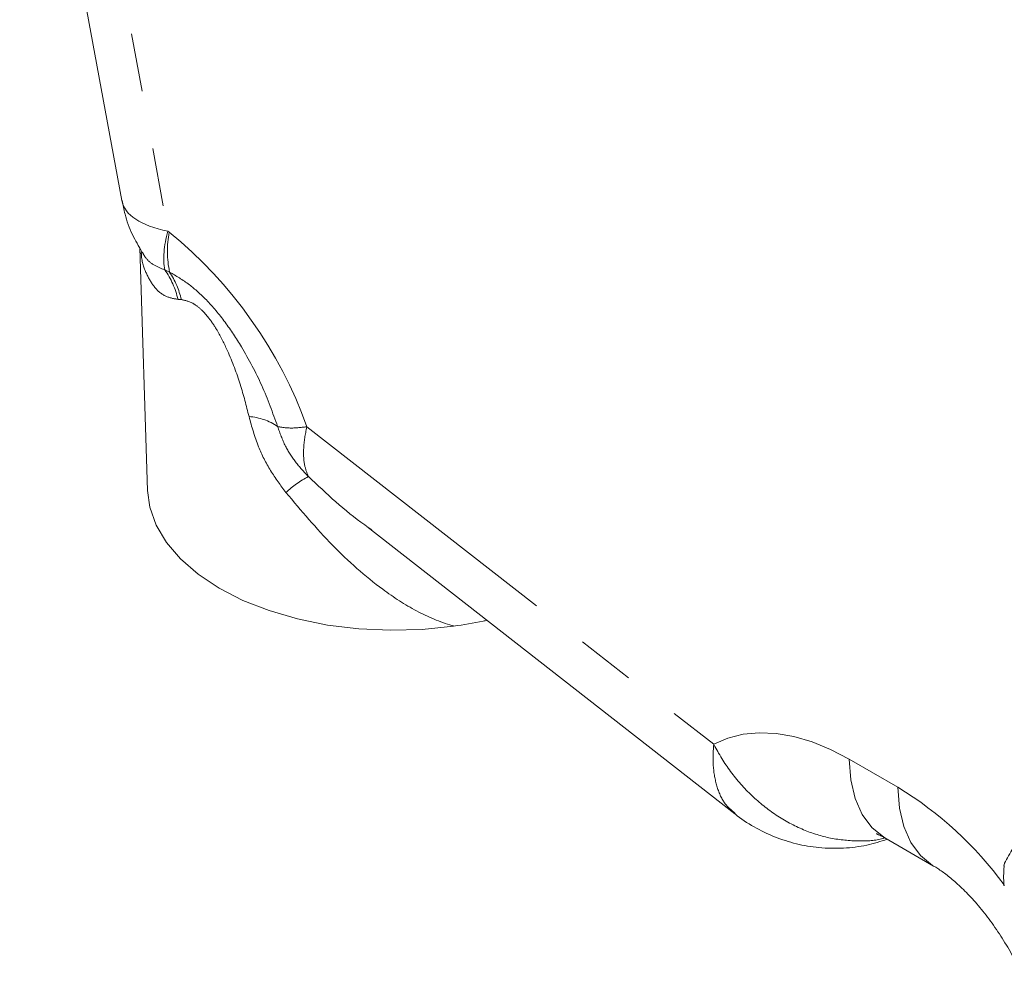
# Model space of a CAD drawing. Units: millimetres. Extents: x 11 to 1180, y 5 to 832.
# Drawn here: x 933 to 955, y 541 to 561 of the extents above; entities that cross this region are included whole.
import ezdxf

# ---------------------------------------------------------------- set-up
doc = ezdxf.new("R2010")
doc.units = ezdxf.units.MM
doc.linetypes.add('PHANTOM', pattern=[12.7, 6.35, -1.27, 1.27, -1.27, 1.27, -1.27])

msp = doc.modelspace()

# ---------------------------------------------------------------- linework, layer by layer
at = {"color": 7, "linetype": 'Continuous', "lineweight": 15}
for p, q in [((933.257153, 569.514169), (935.484575, 557.394737)), ((935.874915, 556.362406), (936.044598, 551.072209)), ((935.920161, 556.267837), (935.920793, 556.268029)), ((940.824508, 550.289106), (948.848229, 544.023354)), ((940.826414, 550.291811), (940.936249, 550.215184)), ((952.117955, 543.49994), (953.178615, 542.887634))]:
    msp.add_line(p, q, dxfattribs=at)
at = {"color": 8, "linetype": 'PHANTOM', "lineweight": 0}
for p, q in [((934.319372, 568.521734), (936.486843, 556.728494)), ((936.486843, 556.728494), (936.517364, 556.70466)), ((936.420138, 555.884952), (936.524984, 555.834763)), ((936.781313, 555.234821), (936.70874, 555.239873)), ((939.519259, 552.464868), (948.38673, 545.540228)), ((951.341152, 545.216858), (952.401813, 544.604552))]:
    msp.add_line(p, q, dxfattribs=at)
at = {"color": 7, "linetype": 'Continuous', "lineweight": 15, "flags": 128}
msp.add_lwpolyline([(942.716873, 548.118595), (942.034045, 548.047135), (941.34096, 548.027057), (940.64917, 548.058696), (939.970207, 548.141524), (939.315388, 548.274162), (938.695629, 548.454398), (938.121261, 548.679227), (937.601857, 548.944903), (937.146075, 549.246996), (936.761514, 549.580471), (936.454582, 549.93977), (936.230397, 550.318902), (936.092695, 550.711549), (936.044598, 551.072209)], dxfattribs=at)
at = {"color": 8, "linetype": 'PHANTOM', "lineweight": 0, "flags": 128}
for points in [[(948.38673, 545.540228), (948.693236, 545.674805), (949.024243, 545.759788), (949.37669, 545.794391), (949.747315, 545.778293), (950.132687, 545.711645), (950.529242, 545.595062), (950.93331, 545.429622), (951.341152, 545.216858)], [(951.341152, 545.216858), (951.372722, 544.763996), (951.466678, 544.358365), (951.620783, 544.009625), (951.831369, 543.726079), (952.09342, 543.51448), (952.117955, 543.49994)], [(952.401813, 544.604552), (952.433382, 544.151689), (952.527338, 543.746059), (952.681443, 543.397319), (952.892029, 543.113773), (953.154081, 542.902173), (953.169472, 542.892965)]]:
    msp.add_lwpolyline(points, dxfattribs=at)
at = {"color": 8, "linetype": 'PHANTOM', "lineweight": 0}
for centre, radius, start, end in [((938.655607, 556.288406), 2.178382, 168.9839601, 192.0196982), ((930.353205, 549.157648), 9.744447, 19.8400396, 50.7591413), ((934.855391, 554.7978), 1.905343, 13.415909, 34.7907371), ((934.946917, 554.805793), 1.883898, 13.1637312, 33.1061542), ((938.18759, 551.481692), 1.204421, 54.9581361, 86.7541314), ((940.502391, 549.519981), 2.085705, 117.1246239, 133.684239), ((948.17714, 537.689054), 8.103824, 36.2095061, 58.5792733)]:
    msp.add_arc(centre, radius, start, end, dxfattribs=at)
for major_axis, ratio, start_param, end_param in [((3.647748, 0.893341), 0.366281593, 3.120175587, 3.813311335), ((2.486919, 2.814426), 0.408485175, 2.454231181, 2.833750418)]:
    msp.add_ellipse((939.138493, 558.259259), major_axis=major_axis, ratio=ratio, start_param=start_param, end_param=end_param, dxfattribs=at)
at = {"color": 7, "linetype": 'Continuous', "lineweight": 15}
for points, knots in [([(935.492379, 557.396871), (935.510297, 557.297809), (935.556611, 557.041758), (935.696624, 556.660566), (935.849615, 556.400058), (935.921796, 556.277151)], [0, 0, 0, 0, 0.2499816819, 0.64614378, 1, 1, 1, 1]), ([(943.442431, 548.244761), (943.415392, 548.238184), (943.182379, 548.181511), (942.93529, 548.148115), (942.716873, 548.118595)], [0, 0, 0, 0, 0.116041675, 1, 1, 1, 1]), ([(948.847675, 544.024147), (948.848653, 544.023268), (948.973417, 543.911092), (949.262599, 543.736454), (949.708591, 543.51288), (950.185417, 543.361717), (950.691038, 543.274742), (951.208092, 543.265678), (951.711813, 543.325909), (952.022093, 543.423427), (952.16998, 543.469907)], [0, 0, 0, 0, 0.00112453, 0.143474219, 0.285753799, 0.427557442, 0.568966498, 0.722668313, 0.867816165, 1, 1, 1, 1]), ([(954.717968, 542.876643), (954.71618, 542.880722), (954.703399, 542.909874), (954.765175, 543.028486), (954.932366, 543.323619), (955.135365, 543.606177), (955.290979, 543.822777)], [0, 0, 0, 0, 0.02922535, 0.20887215, 0.393543405, 1, 1, 1, 1]), ([(951.931258, 543.590739), (951.928906, 543.591293), (951.918793, 543.593676), (951.972931, 543.576238), (952.053414, 543.536744), (952.109728, 543.504632), (952.117955, 543.49994)], [0, 0, 0, 0, 0.1254522343, 0.5395436495, 0.9327249626, 1, 1, 1, 1]), ([(953.178615, 542.887634), (953.20885, 542.869584), (953.29311, 542.81928), (953.468297, 542.695532), (953.70267, 542.499456), (953.959121, 542.248471), (954.225139, 541.946281), (954.489371, 541.599164), (954.739093, 541.216775), (954.920459, 540.896839), (955.011229, 540.708385), (955.035825, 540.65732)], [0, 0, 0, 0, 0.0661394138, 0.184323471, 0.3046330734, 0.4283275542, 0.555382908, 0.6853105656, 0.8173292293, 0.9505026275, 1, 1, 1, 1]), ([(954.716758, 542.876719), (954.707858, 542.743479), (954.698708, 542.606504), (954.713891, 542.461247), (954.714305, 542.457286)], [0, 0, 0, 0, 0.972729655, 1, 1, 1, 1])]:
    msp.add_open_spline(points, degree=3, knots=knots, dxfattribs=at)
at = {"color": 8, "linetype": 'PHANTOM', "lineweight": 0}
for points, knots in [([(936.70874, 555.239873), (936.617636, 555.255677), (936.431878, 555.287899), (936.195604, 555.480002), (936.021463, 555.782794), (935.918272, 556.042517), (935.90846, 556.244893), (935.906885, 556.277374)], [0, 0, 0, 0, 0.235419496, 0.480013717, 0.712212194, 0.953810907, 1, 1, 1, 1]), ([(935.924814, 556.27881), (935.943636, 556.243696), (936.008989, 556.12177), (936.175123, 555.977327), (936.337738, 555.916018), (936.420138, 555.884952)], [0, 0, 0, 0, 0.166338558, 0.577569875, 1, 1, 1, 1]), ([(936.524984, 555.834763), (936.666865, 555.75182), (936.925927, 555.600375), (937.349697, 555.223231), (937.741341, 554.753934), (938.155968, 554.120983), (938.562111, 553.352112), (938.772064, 552.766466), (938.879139, 552.467791)], [0, 0, 0, 0, 0.15116904, 0.276021019, 0.421329292, 0.564260261, 0.777776332, 1, 1, 1, 1]), ([(938.255786, 552.684181), (938.197251, 552.917913), (938.078946, 553.390311), (937.839851, 554.025453), (937.598847, 554.512952), (937.419171, 554.787839), (937.263455, 554.976072), (937.144786, 555.081963), (936.96469, 555.198668), (936.865132, 555.218296), (936.781313, 555.234821)], [0, 0, 0, 0, 0.233626811, 0.472185421, 0.617529324, 0.706580969, 0.752029666, 0.834744803, 0.860869426, 1, 1, 1, 1]), ([(939.061829, 551.028274), (938.945501, 551.185184), (938.709789, 551.503128), (938.427216, 552.068392), (938.316772, 552.465113), (938.255786, 552.684181)], [0, 0, 0, 0, 0.303782576, 0.61555008, 1, 1, 1, 1]), ([(939.519259, 552.464868), (939.517979, 552.464686), (939.381654, 552.445244), (939.128547, 552.422979), (938.963207, 552.452686), (938.879139, 552.467791)], [0, 0, 0, 0, 0.004635617, 0.493897279, 1, 1, 1, 1]), ([(938.879139, 552.467791), (938.929711, 552.324364), (939.022768, 552.060447), (939.261691, 551.686825), (939.45378, 551.480973), (939.551461, 551.376294)], [0, 0, 0, 0, 0.369102026, 0.679179602, 1, 1, 1, 1]), ([(939.519259, 552.464868), (939.518902, 552.463382), (939.478856, 552.296465), (939.433226, 551.988605), (939.45226, 551.627164), (939.521569, 551.451887), (939.551461, 551.376294)], [0, 0, 0, 0, 0.003318786, 0.37273342, 0.7294744, 1, 1, 1, 1]), ([(939.551461, 551.376294), (939.94468, 551.005609), (940.352298, 550.621351), (940.810238, 550.303054), (940.826414, 550.291811)], [0, 0, 0, 0, 0.9646768481, 1, 1, 1, 1]), ([(942.716873, 548.118595), (942.704802, 548.122022), (942.427731, 548.20067), (941.893389, 548.430382), (941.010193, 549.003558), (940.048512, 549.860711), (939.393323, 550.636009), (939.061829, 551.028274)], [0, 0, 0, 0, 0.008340215, 0.191435089, 0.380153323, 0.68638679, 1, 1, 1, 1]), ([(948.38673, 545.540228), (948.386571, 545.538593), (948.368467, 545.35263), (948.365219, 545.00595), (948.458156, 544.565895), (948.617412, 544.229772), (948.784257, 544.093457), (948.856727, 544.034248)], [0, 0, 0, 0, 0.002389058, 0.271800069, 0.531798009, 0.796634301, 1, 1, 1, 1]), ([(948.38673, 545.540228), (948.387702, 545.538341), (948.49442, 545.331223), (948.744524, 544.929328), (949.204337, 544.407708), (949.744425, 543.975244), (950.32804, 543.663408), (950.942281, 543.471063), (951.525981, 543.422767), (951.92441, 543.440327), (952.10148, 543.497776), (952.114388, 543.501964)], [0, 0, 0, 0, 0.001290419, 0.141643597, 0.287113342, 0.430015906, 0.578350971, 0.718022393, 0.862748609, 0.989994341, 1, 1, 1, 1])]:
    msp.add_open_spline(points, degree=3, knots=knots, dxfattribs=at)

doc.saveas('drawing.dxf')
